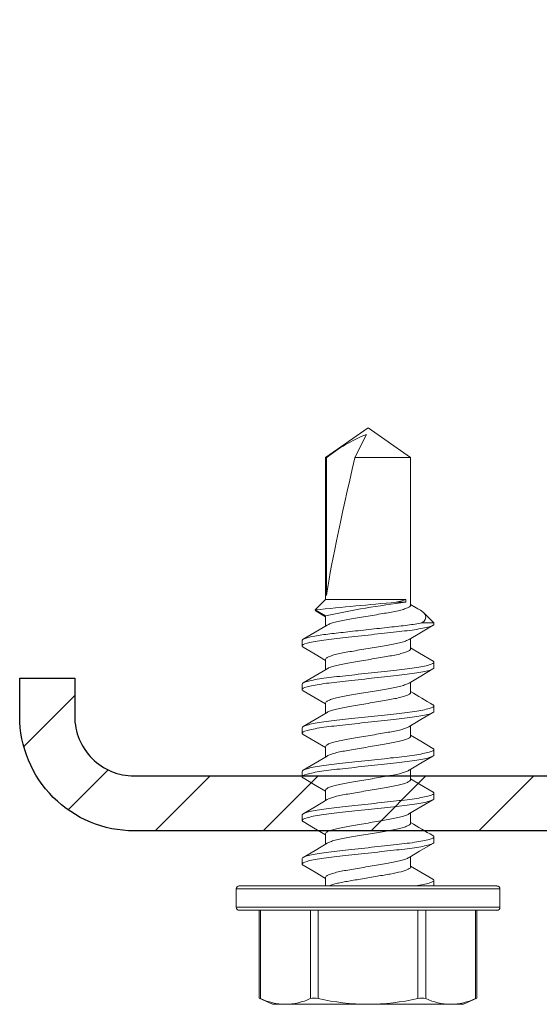
# Model space of a CAD drawing. Units: inches. Extents: x -1225 to -1144, y 209 to 543.
# Drawn here: x -1150 to -1149, y 296 to 298 of the extents above; entities that cross this region are included whole.
import ezdxf

# ---------------------------------------------------------------- set-up
doc = ezdxf.new("R2010")
doc.units = ezdxf.units.IN
doc.header["$LTSCALE"] = 0.25
doc.header["$MEASUREMENT"] = 0
doc.linetypes.add('SLD-Solid', pattern=[0])
doc.layers.add('hatch', color=9, linetype='Continuous')
doc.layers.add('stud', color=7, linetype='Continuous')

msp = doc.modelspace()

# ---------------------------------------------------------------- hatches: boundary and pattern name
at = {"layer": 'hatch'}
h = msp.add_hatch(dxfattribs=at)
h.set_pattern_fill('ANSI31', color=256, style=0)
edge = h.paths.add_edge_path()
edge.add_line((-1149.8978, 296.5174), (-1149.8978, 296.4549))
edge.add_arc((-1149.8003, 296.4549), 0.0975, 180, 270)
edge.add_line((-1149.8003, 296.3574), (-1148.6753, 296.3574))
edge.add_arc((-1148.6753, 296.4549), 0.0975, 270, 360)
edge.add_line((-1148.5778, 296.4549), (-1148.5778, 299.5799))
edge.add_arc((-1148.6753, 299.5799), 0.0975, 0, 90)
edge.add_line((-1148.6753, 299.6774), (-1149.8003, 299.6774))
edge.add_arc((-1149.8003, 299.5799), 0.0975, 90, 180)
edge.add_line((-1149.8978, 299.5799), (-1149.8978, 299.5174))
edge.add_line((-1149.8978, 299.5174), (-1149.9878, 299.5174))
edge.add_line((-1149.9878, 299.5174), (-1149.9878, 299.5799))
edge.add_arc((-1149.8003, 299.5799), 0.1875, 90, 180, ccw=False)
edge.add_line((-1149.8003, 299.7674), (-1148.6753, 299.7674))
edge.add_arc((-1148.6753, 299.5799), 0.1875, 0, 90, ccw=False)
edge.add_line((-1148.4878, 299.5799), (-1148.4878, 296.4549))
edge.add_arc((-1148.6753, 296.4549), 0.1875, -90, 0, ccw=False)
edge.add_line((-1148.6753, 296.2674), (-1149.8003, 296.2674))
edge.add_arc((-1149.8003, 296.4549), 0.1875, 180, 270, ccw=False)
edge.add_line((-1149.9878, 296.4549), (-1149.9878, 296.5174))
edge.add_line((-1149.9878, 296.5174), (-1149.8978, 296.5174))

# ---------------------------------------------------------------- linework, layer by layer
at = {"color": 7, "linetype": 'SLD-Solid', "lineweight": 15}
for p, q in [((-1149.4173, 296.9274), (-1149.487, 296.8786)), ((-1149.4387, 296.8786), (-1149.42, 296.9167)), ((-1149.3476, 296.8786), (-1149.4173, 296.9274)), ((-1149.4854, 296.8786), (-1149.487, 296.8786)), ((-1149.487, 296.8786), (-1149.487, 296.6462)), ((-1149.4854, 296.6527), (-1149.4854, 296.8786)), ((-1149.3476, 296.8786), (-1149.4387, 296.8786)), ((-1149.3476, 296.637), (-1149.3476, 296.8786)), ((-1149.487, 296.6462), (-1149.5039, 296.6293)), ((-1149.3552, 296.6462), (-1149.487, 296.6462)), ((-1149.3552, 296.6417), (-1149.3712, 296.6417)), ((-1149.3552, 296.6462), (-1149.3552, 296.6417)), ((-1149.5039, 296.6293), (-1149.487, 296.6196)), ((-1149.5025, 296.6274), (-1149.487, 296.6181)), ((-1149.3355, 296.6313), (-1149.3476, 296.6384)), ((-1149.3093, 296.6079), (-1149.326, 296.6245)), ((-1149.487, 296.6196), (-1149.487, 296.6027)), ((-1149.329, 296.6079), (-1149.3093, 296.6079)), ((-1149.3093, 296.6079), (-1149.3093, 296.606)), ((-1149.5253, 296.5703), (-1149.5253, 296.5792)), ((-1149.3476, 296.5656), (-1149.3476, 296.5824)), ((-1149.487, 296.5482), (-1149.487, 296.5313)), ((-1149.3093, 296.5435), (-1149.3093, 296.5346)), ((-1149.3476, 296.4941), (-1149.3476, 296.511)), ((-1149.5253, 296.4988), (-1149.5253, 296.5077)), ((-1149.487, 296.4767), (-1149.487, 296.4599)), ((-1149.3093, 296.472), (-1149.3093, 296.4631)), ((-1149.5253, 296.4274), (-1149.5253, 296.4363)), ((-1149.3476, 296.4227), (-1149.3476, 296.4396)), ((-1149.487, 296.4053), (-1149.487, 296.3884)), ((-1149.3093, 296.4006), (-1149.3093, 296.3917)), ((-1149.5253, 296.356), (-1149.5253, 296.3649)), ((-1149.3476, 296.3513), (-1149.3476, 296.3681)), ((-1149.487, 296.3339), (-1149.487, 296.317)), ((-1149.3093, 296.3292), (-1149.3093, 296.3203)), ((-1149.5253, 296.2846), (-1149.5253, 296.2935)), ((-1149.3476, 296.2798), (-1149.3476, 296.2967)), ((-1149.487, 296.2625), (-1149.487, 296.2456)), ((-1149.3093, 296.2577), (-1149.3093, 296.2488)), ((-1149.5253, 296.2131), (-1149.5253, 296.222)), ((-1149.3476, 296.2084), (-1149.3476, 296.2253)), ((-1149.487, 296.191), (-1149.487, 296.1774)), ((-1149.4173, 296.1724), (-1149.6333, 296.1724)), ((-1149.6333, 296.1724), (-1149.6333, 296.1424)), ((-1149.6283, 296.1774), (-1149.4173, 296.1774)), ((-1149.4173, 296.1774), (-1149.2063, 296.1774)), ((-1149.2013, 296.1724), (-1149.4173, 296.1724)), ((-1149.3093, 296.1863), (-1149.3093, 296.1774)), ((-1149.2013, 296.1424), (-1149.2013, 296.1724)), ((-1149.2013, 296.1421), (-1149.2013, 296.1721)), ((-1149.6333, 296.1424), (-1149.4173, 296.1424)), ((-1149.4173, 296.1424), (-1149.2013, 296.1424)), ((-1149.4173, 296.1374), (-1149.6283, 296.1374)), ((-1149.5954, 296.1374), (-1149.5954, 295.9935)), ((-1149.5934, 296.1374), (-1149.5934, 295.9927)), ((-1149.5118, 295.9927), (-1149.5118, 296.1374)), ((-1149.4989, 296.1374), (-1149.4989, 295.9927)), ((-1149.2063, 296.1374), (-1149.4173, 296.1374)), ((-1149.3358, 295.9927), (-1149.3358, 296.1374)), ((-1149.3228, 296.1374), (-1149.3228, 295.9927)), ((-1149.2412, 295.9927), (-1149.2412, 296.1374)), ((-1149.2392, 295.9935), (-1149.2392, 296.1374)), ((-1149.2392, 295.9932), (-1149.2392, 296.1371)), ((-1149.5954, 295.9936), (-1149.5736, 295.9834)), ((-1149.5736, 295.9834), (-1149.5526, 295.9834)), ((-1149.4173, 295.9834), (-1149.5526, 295.9834)), ((-1149.4173, 295.9834), (-1149.282, 295.9834)), ((-1149.282, 295.9834), (-1149.2611, 295.9834)), ((-1149.2611, 295.9834), (-1149.2392, 295.9936))]:
    msp.add_line(p, q, dxfattribs=at)
at = {"color": 7, "linetype": 'SLD-Solid', "lineweight": 15, "flags": 128}
for points in [[(-1149.3712, 296.6417), (-1149.3622, 296.6442), (-1149.3552, 296.6462)], [(-1149.5024, 296.6275), (-1149.5032, 296.6278), (-1149.5039, 296.6293)], [(-1149.3356, 296.6312), (-1149.3314, 296.6287), (-1149.3266, 296.6251), (-1149.3236, 296.6216), (-1149.3225, 296.6176), (-1149.3235, 296.6136), (-1149.3256, 296.6107), (-1149.329, 296.6079)], [(-1149.4844, 296.6043), (-1149.5039, 296.5927), (-1149.5236, 296.5811)], [(-1149.3502, 296.5809), (-1149.3327, 296.5913), (-1149.3109, 296.6041)], [(-1149.5236, 296.5684), (-1149.5039, 296.5568), (-1149.487, 296.5467)], [(-1149.3109, 296.5453), (-1149.333, 296.5583), (-1149.3476, 296.567)], [(-1149.4843, 296.5329), (-1149.5039, 296.5213), (-1149.5237, 296.5096)], [(-1149.3502, 296.5094), (-1149.3307, 296.521), (-1149.311, 296.5326)], [(-1149.5236, 296.4969), (-1149.5039, 296.4853), (-1149.487, 296.4753)], [(-1149.4844, 296.4615), (-1149.5039, 296.4498), (-1149.5236, 296.4382)], [(-1149.3503, 296.438), (-1149.3308, 296.4496), (-1149.311, 296.4612)], [(-1149.5236, 296.4255), (-1149.5039, 296.4139), (-1149.487, 296.4039)], [(-1149.311, 296.4025), (-1149.3308, 296.4141), (-1149.3476, 296.4242)], [(-1149.4844, 296.39), (-1149.5039, 296.3784), (-1149.5236, 296.3668)], [(-1149.3501, 296.3666), (-1149.3307, 296.3782), (-1149.311, 296.3898)], [(-1149.5236, 296.3541), (-1149.5039, 296.3424), (-1149.487, 296.3324)], [(-1149.3109, 296.331), (-1149.333, 296.3441), (-1149.3476, 296.3527)], [(-1149.4843, 296.3186), (-1149.5039, 296.307), (-1149.5236, 296.2954)], [(-1149.3503, 296.2951), (-1149.3307, 296.3067), (-1149.311, 296.3184)], [(-1149.5237, 296.2827), (-1149.5065, 296.2726), (-1149.487, 296.261)], [(-1149.4844, 296.2472), (-1149.5039, 296.2355), (-1149.5236, 296.2239)], [(-1149.3502, 296.2237), (-1149.333, 296.234), (-1149.311, 296.247)], [(-1149.5236, 296.2112), (-1149.5039, 296.1996), (-1149.487, 296.1896)], [(-1149.311, 296.1882), (-1149.3308, 296.1999), (-1149.3476, 296.2099)], [(-1149.5934, 295.9927), (-1149.5951, 295.9935), (-1149.5952, 295.9935)], [(-1149.2394, 295.9935), (-1149.2393, 295.9936), (-1149.2405, 295.993), (-1149.2412, 295.9927)]]:
    msp.add_lwpolyline(points, dxfattribs=at)
at = {"color": 7, "linetype": 'SLD-Solid', "lineweight": 15}
for centre, radius, start, end in [((-1149.3201, 296.6703), 0.2659, 112.0516, 128.4329), ((-1148.2966, 284.4157), 12.2732, 95.02313, 95.64493), ((-1149.1787, 295.1849), 1.4675, 96.9095, 102.1288), ((-1148.3183, 298.1949), 1.9868, 238.7963, 240.0216), ((-1148.2158, 298.1537), 2.1879, 238.8492, 239.962), ((-1149.6283, 296.1724), 0.005, 90, 180), ((-1149.2063, 296.1724), 0.005, 0, 90), ((-1149.2063, 296.1721), 0.005, 0, 90), ((-1149.6283, 296.1424), 0.005, 180, 270), ((-1149.2063, 296.1424), 0.005, 270, 0), ((-1149.2063, 296.1421), 0.005, 270, 0), ((-1149.5513, 296.083), 0.0996, 245.0003, 269.2318), ((-1149.554, 296.0832), 0.0998, 270.7837, 294.9842), ((-1149.5054, 295.9711), 0.0226, 73.3165, 106.6835), ((-1149.4148, 296.3665), 0.3831, 257.326, 269.6251), ((-1149.4207, 296.374), 0.3906, 270.4938, 282.5551), ((-1149.3293, 295.968), 0.0255, 75.2728, 104.7272), ((-1149.2807, 296.083), 0.0996, 245.0003, 269.2318), ((-1149.2834, 296.0832), 0.0998, 270.7837, 294.9842)]:
    msp.add_arc(centre, radius, start, end, dxfattribs=at)
msp.add_ellipse((-1149.4173, 296.9164), major_axis=(0.0687, 0.2858), ratio=0.041218, start_param=1.713426, end_param=2.754961, dxfattribs=at)
for points, knots in [([(-1149.3476, 296.637), (-1149.3478, 296.6363), (-1149.3483, 296.6349), (-1149.3524, 296.6326), (-1149.359, 296.6302), (-1149.3678, 296.6279), (-1149.3784, 296.6257), (-1149.3904, 296.6237), (-1149.4034, 296.6215), (-1149.4173, 296.6191), (-1149.4312, 296.6168), (-1149.4443, 296.6145), (-1149.4562, 296.6125), (-1149.4668, 296.6104), (-1149.4756, 296.608), (-1149.4815, 296.606), (-1149.4834, 296.6047), (-1149.4841, 296.6043)], [0, 0, 0, 0, 0.066792, 0.135902, 0.205987, 0.275581, 0.34328, 0.409425, 0.4779, 0.547821, 0.617741, 0.686217, 0.752361, 0.820061, 0.889655, 0.95974, 1, 1, 1, 1]), ([(-1149.329, 296.6079), (-1149.3357, 296.6066), (-1149.3439, 296.6054), (-1149.3573, 296.6037), (-1149.3619, 296.6031), (-1149.3716, 296.6021), (-1149.3768, 296.6015), (-1149.3928, 296.5997), (-1149.4044, 296.5984), (-1149.4278, 296.5959), (-1149.4394, 296.5946), (-1149.4557, 296.5928), (-1149.4609, 296.5922), (-1149.4708, 296.5911), (-1149.4754, 296.5906), (-1149.489, 296.589), (-1149.4974, 296.5877), (-1149.5111, 296.5852), (-1149.5165, 296.5839), (-1149.5236, 296.5814), (-1149.5253, 296.5802), (-1149.5253, 296.5792)], [0, 0, 0, 0, 0.125, 0.125, 0.1875, 0.1875, 0.25, 0.25, 0.375, 0.375, 0.5, 0.5, 0.5625, 0.5625, 0.625, 0.625, 0.75, 0.75, 0.875, 0.875, 1, 1, 1, 1]), ([(-1149.3093, 296.606), (-1149.3093, 296.6047), (-1149.3119, 296.6032), (-1149.3229, 296.6001), (-1149.3312, 296.5984), (-1149.3463, 296.5961), (-1149.3518, 296.5954), (-1149.3632, 296.5941), (-1149.3692, 296.5934), (-1149.3884, 296.5913), (-1149.4028, 296.5897), (-1149.4318, 296.5865), (-1149.4462, 296.5849), (-1149.4654, 296.5828), (-1149.4714, 296.5822), (-1149.4828, 296.5808), (-1149.4883, 296.5801), (-1149.5034, 296.5778), (-1149.5117, 296.5762), (-1149.5227, 296.5731), (-1149.5253, 296.5716), (-1149.5253, 296.5703)], [0, 0, 0, 0, 0.125, 0.125, 0.25, 0.25, 0.3125, 0.3125, 0.375, 0.375, 0.5, 0.5, 0.625, 0.625, 0.6875, 0.6875, 0.75, 0.75, 0.875, 0.875, 1, 1, 1, 1]), ([(-1149.3505, 296.5809), (-1149.3512, 296.5804), (-1149.3531, 296.5792), (-1149.3591, 296.5771), (-1149.3678, 296.5748), (-1149.3784, 296.5726), (-1149.3904, 296.5706), (-1149.4034, 296.5684), (-1149.4173, 296.566), (-1149.4312, 296.5637), (-1149.4443, 296.5614), (-1149.4562, 296.5594), (-1149.4668, 296.5573), (-1149.4756, 296.5549), (-1149.4822, 296.5525), (-1149.4863, 296.5502), (-1149.4868, 296.5489), (-1149.487, 296.5482)], [0, 0, 0, 0, 0.040572, 0.110634, 0.180205, 0.247883, 0.314006, 0.382459, 0.452357, 0.522255, 0.590708, 0.656831, 0.724509, 0.79408, 0.864142, 0.93323, 1, 1, 1, 1]), ([(-1149.5253, 296.5703), (-1149.5253, 296.5697), (-1149.5252, 296.5691), (-1149.5237, 296.5685), (-1149.5235, 296.5684)], [0, 0, 0, 0, 0.865428, 1, 1, 1, 1]), ([(-1149.3476, 296.5656), (-1149.3478, 296.5649), (-1149.3483, 296.5635), (-1149.3524, 296.5612), (-1149.359, 296.5588), (-1149.3678, 296.5565), (-1149.3784, 296.5543), (-1149.3904, 296.5523), (-1149.4034, 296.5501), (-1149.4173, 296.5477), (-1149.4312, 296.5453), (-1149.4443, 296.5431), (-1149.4562, 296.5411), (-1149.4668, 296.5389), (-1149.4755, 296.5366), (-1149.4815, 296.5345), (-1149.4834, 296.5333), (-1149.484, 296.5329)], [0, 0, 0, 0, 0.066861, 0.136042, 0.206199, 0.275864, 0.343633, 0.409846, 0.478392, 0.548384, 0.618376, 0.686922, 0.753135, 0.820904, 0.890569, 0.960726, 1, 1, 1, 1]), ([(-1149.3093, 296.5435), (-1149.3093, 296.5422), (-1149.3119, 296.5407), (-1149.3229, 296.5375), (-1149.3312, 296.5359), (-1149.3463, 296.5336), (-1149.3518, 296.5329), (-1149.3632, 296.5315), (-1149.3692, 296.5309), (-1149.3884, 296.5288), (-1149.4028, 296.5272), (-1149.4318, 296.524), (-1149.4462, 296.5224), (-1149.4654, 296.5203), (-1149.4714, 296.5197), (-1149.4828, 296.5183), (-1149.4883, 296.5176), (-1149.5034, 296.5153), (-1149.5117, 296.5137), (-1149.5227, 296.5105), (-1149.5253, 296.509), (-1149.5253, 296.5077)], [0, 0, 0, 0, 0.125, 0.125, 0.25, 0.25, 0.3125, 0.3125, 0.375, 0.375, 0.5, 0.5, 0.625, 0.625, 0.6875, 0.6875, 0.75, 0.75, 0.875, 0.875, 1, 1, 1, 1]), ([(-1149.3111, 296.5453), (-1149.3109, 296.5453), (-1149.3094, 296.5446), (-1149.3094, 296.544), (-1149.3093, 296.5435)], [0, 0, 0, 0, 0.1259939, 1, 1, 1, 1]), ([(-1149.3093, 296.5346), (-1149.3093, 296.5333), (-1149.3119, 296.5318), (-1149.3229, 296.5286), (-1149.3312, 296.527), (-1149.3463, 296.5247), (-1149.3518, 296.524), (-1149.3632, 296.5226), (-1149.3692, 296.522), (-1149.3884, 296.5199), (-1149.4028, 296.5183), (-1149.4318, 296.5151), (-1149.4462, 296.5135), (-1149.4654, 296.5114), (-1149.4714, 296.5108), (-1149.4828, 296.5094), (-1149.4883, 296.5087), (-1149.5034, 296.5064), (-1149.5117, 296.5048), (-1149.5227, 296.5016), (-1149.5253, 296.5001), (-1149.5253, 296.4988)], [0, 0, 0, 0, 0.125, 0.125, 0.25, 0.25, 0.3125, 0.3125, 0.375, 0.375, 0.5, 0.5, 0.625, 0.625, 0.6875, 0.6875, 0.75, 0.75, 0.875, 0.875, 1, 1, 1, 1]), ([(-1149.5253, 296.4988), (-1149.5252, 296.4983), (-1149.5252, 296.4977), (-1149.5236, 296.497), (-1149.5234, 296.4969)], [0, 0, 0, 0, 0.854399, 1, 1, 1, 1]), ([(-1149.3505, 296.5094), (-1149.3512, 296.509), (-1149.3531, 296.5078), (-1149.3591, 296.5057), (-1149.3678, 296.5034), (-1149.3784, 296.5012), (-1149.3904, 296.4992), (-1149.4034, 296.497), (-1149.4173, 296.4946), (-1149.4312, 296.4922), (-1149.4443, 296.49), (-1149.4562, 296.488), (-1149.4668, 296.4858), (-1149.4756, 296.4835), (-1149.4822, 296.4811), (-1149.4863, 296.4788), (-1149.4868, 296.4774), (-1149.487, 296.4767)], [0, 0, 0, 0, 0.04017, 0.110262, 0.179862, 0.247568, 0.313719, 0.382201, 0.452128, 0.522055, 0.590537, 0.656688, 0.724393, 0.793994, 0.864085, 0.933202, 1, 1, 1, 1]), ([(-1149.3476, 296.4941), (-1149.3478, 296.4934), (-1149.3483, 296.4921), (-1149.3524, 296.4898), (-1149.359, 296.4874), (-1149.3678, 296.485), (-1149.3784, 296.4829), (-1149.3904, 296.4809), (-1149.4034, 296.4786), (-1149.4173, 296.4763), (-1149.4312, 296.4739), (-1149.4443, 296.4717), (-1149.4562, 296.4697), (-1149.4668, 296.4675), (-1149.4756, 296.4652), (-1149.4815, 296.4631), (-1149.4834, 296.4619), (-1149.4841, 296.4615)], [0, 0, 0, 0, 0.066809, 0.135936, 0.206039, 0.27565, 0.343366, 0.409528, 0.47802, 0.547958, 0.617897, 0.686389, 0.75255, 0.820267, 0.889878, 0.959981, 1, 1, 1, 1]), ([(-1149.3093, 296.472), (-1149.3093, 296.4707), (-1149.3119, 296.4692), (-1149.3229, 296.4661), (-1149.3312, 296.4645), (-1149.3463, 296.4622), (-1149.3518, 296.4615), (-1149.3632, 296.4601), (-1149.3692, 296.4595), (-1149.3884, 296.4574), (-1149.4028, 296.4558), (-1149.4318, 296.4526), (-1149.4462, 296.451), (-1149.4654, 296.4489), (-1149.4714, 296.4482), (-1149.4828, 296.4469), (-1149.4883, 296.4462), (-1149.5034, 296.4439), (-1149.5117, 296.4423), (-1149.5227, 296.4391), (-1149.5253, 296.4376), (-1149.5253, 296.4363)], [0, 0, 0, 0, 0.125, 0.125, 0.25, 0.25, 0.3125, 0.3125, 0.375, 0.375, 0.5, 0.5, 0.625, 0.625, 0.6875, 0.6875, 0.75, 0.75, 0.875, 0.875, 1, 1, 1, 1]), ([(-1149.3093, 296.4631), (-1149.3093, 296.4618), (-1149.3119, 296.4603), (-1149.3229, 296.4572), (-1149.3312, 296.4556), (-1149.3463, 296.4533), (-1149.3518, 296.4526), (-1149.3632, 296.4512), (-1149.3692, 296.4506), (-1149.3884, 296.4485), (-1149.4028, 296.4469), (-1149.4318, 296.4437), (-1149.4462, 296.4421), (-1149.4654, 296.44), (-1149.4714, 296.4393), (-1149.4828, 296.438), (-1149.4883, 296.4373), (-1149.5034, 296.435), (-1149.5117, 296.4334), (-1149.5227, 296.4302), (-1149.5253, 296.4287), (-1149.5253, 296.4274)], [0, 0, 0, 0, 0.125, 0.125, 0.25, 0.25, 0.3125, 0.3125, 0.375, 0.375, 0.5, 0.5, 0.625, 0.625, 0.6875, 0.6875, 0.75, 0.75, 0.875, 0.875, 1, 1, 1, 1]), ([(-1149.3112, 296.474), (-1149.311, 296.4739), (-1149.3094, 296.4732), (-1149.3094, 296.4726), (-1149.3093, 296.472)], [0, 0, 0, 0, 0.146072, 1, 1, 1, 1]), ([(-1149.3506, 296.438), (-1149.3512, 296.4375), (-1149.3531, 296.4363), (-1149.3591, 296.4343), (-1149.3678, 296.4319), (-1149.3784, 296.4298), (-1149.3904, 296.4278), (-1149.4034, 296.4255), (-1149.4173, 296.4232), (-1149.4312, 296.4208), (-1149.4443, 296.4186), (-1149.4562, 296.4166), (-1149.4668, 296.4144), (-1149.4756, 296.4121), (-1149.4822, 296.4097), (-1149.4863, 296.4074), (-1149.4868, 296.406), (-1149.487, 296.4053)], [0, 0, 0, 0, 0.039193, 0.109356, 0.179027, 0.246802, 0.31302, 0.381572, 0.45157, 0.521568, 0.59012, 0.656338, 0.724113, 0.793784, 0.863947, 0.933134, 1, 1, 1, 1]), ([(-1149.5253, 296.4274), (-1149.5253, 296.4269), (-1149.5252, 296.4263), (-1149.5237, 296.4256), (-1149.5235, 296.4255)], [0, 0, 0, 0, 0.867224, 1, 1, 1, 1]), ([(-1149.3476, 296.4227), (-1149.3478, 296.422), (-1149.3483, 296.4206), (-1149.3524, 296.4183), (-1149.359, 296.416), (-1149.3678, 296.4136), (-1149.3784, 296.4114), (-1149.3904, 296.4095), (-1149.4034, 296.4072), (-1149.4173, 296.4048), (-1149.4312, 296.4025), (-1149.4443, 296.4002), (-1149.4562, 296.3982), (-1149.4668, 296.3961), (-1149.4756, 296.3937), (-1149.4815, 296.3917), (-1149.4834, 296.3905), (-1149.4841, 296.39)], [0, 0, 0, 0, 0.066781, 0.135879, 0.205952, 0.275534, 0.343222, 0.409356, 0.47782, 0.547728, 0.617637, 0.686101, 0.752234, 0.819922, 0.889504, 0.959578, 1, 1, 1, 1]), ([(-1149.3093, 296.4006), (-1149.3093, 296.3993), (-1149.3119, 296.3978), (-1149.3229, 296.3947), (-1149.3312, 296.393), (-1149.3463, 296.3908), (-1149.3518, 296.39), (-1149.3632, 296.3887), (-1149.3692, 296.388), (-1149.3884, 296.3859), (-1149.4028, 296.3843), (-1149.4318, 296.3811), (-1149.4462, 296.3796), (-1149.4654, 296.3774), (-1149.4714, 296.3768), (-1149.4828, 296.3755), (-1149.4883, 296.3747), (-1149.5034, 296.3725), (-1149.5117, 296.3708), (-1149.5227, 296.3677), (-1149.5253, 296.3662), (-1149.5253, 296.3649)], [0, 0, 0, 0, 0.125, 0.125, 0.25, 0.25, 0.3125, 0.3125, 0.375, 0.375, 0.5, 0.5, 0.625, 0.625, 0.6875, 0.6875, 0.75, 0.75, 0.875, 0.875, 1, 1, 1, 1]), ([(-1149.3112, 296.4025), (-1149.311, 296.4024), (-1149.3094, 296.4018), (-1149.3094, 296.4011), (-1149.3093, 296.4006)], [0, 0, 0, 0, 0.143869, 1, 1, 1, 1]), ([(-1149.3093, 296.3917), (-1149.3093, 296.3904), (-1149.3119, 296.3889), (-1149.3229, 296.3858), (-1149.3312, 296.3841), (-1149.3463, 296.3819), (-1149.3518, 296.3811), (-1149.3632, 296.3798), (-1149.3692, 296.3791), (-1149.3884, 296.377), (-1149.4028, 296.3754), (-1149.4318, 296.3722), (-1149.4462, 296.3707), (-1149.4654, 296.3685), (-1149.4714, 296.3679), (-1149.4828, 296.3666), (-1149.4883, 296.3658), (-1149.5034, 296.3636), (-1149.5117, 296.3619), (-1149.5227, 296.3588), (-1149.5253, 296.3573), (-1149.5253, 296.356)], [0, 0, 0, 0, 0.125, 0.125, 0.25, 0.25, 0.3125, 0.3125, 0.375, 0.375, 0.5, 0.5, 0.625, 0.625, 0.6875, 0.6875, 0.75, 0.75, 0.875, 0.875, 1, 1, 1, 1]), ([(-1149.3504, 296.3666), (-1149.3511, 296.3662), (-1149.3531, 296.3649), (-1149.3591, 296.3628), (-1149.3678, 296.3605), (-1149.3784, 296.3583), (-1149.3904, 296.3564), (-1149.4034, 296.3541), (-1149.4173, 296.3517), (-1149.4312, 296.3494), (-1149.4443, 296.3471), (-1149.4562, 296.3451), (-1149.4668, 296.343), (-1149.4756, 296.3406), (-1149.4822, 296.3383), (-1149.4863, 296.3359), (-1149.4868, 296.3346), (-1149.487, 296.3339)], [0, 0, 0, 0, 0.041672, 0.111654, 0.181146, 0.248745, 0.314793, 0.383168, 0.452985, 0.522803, 0.591178, 0.657225, 0.724825, 0.794316, 0.864298, 0.933306, 1, 1, 1, 1]), ([(-1149.5253, 296.356), (-1149.5252, 296.3555), (-1149.5252, 296.3548), (-1149.5236, 296.3541), (-1149.5234, 296.354)], [0, 0, 0, 0, 0.85454, 1, 1, 1, 1]), ([(-1149.3476, 296.3513), (-1149.3478, 296.3506), (-1149.3483, 296.3492), (-1149.3524, 296.3469), (-1149.359, 296.3445), (-1149.3678, 296.3422), (-1149.3784, 296.34), (-1149.3904, 296.338), (-1149.4034, 296.3358), (-1149.4173, 296.3334), (-1149.4312, 296.331), (-1149.4443, 296.3288), (-1149.4562, 296.3268), (-1149.4668, 296.3246), (-1149.4755, 296.3223), (-1149.4815, 296.3203), (-1149.4834, 296.3191), (-1149.484, 296.3186)], [0, 0, 0, 0, 0.066866, 0.136053, 0.206216, 0.275887, 0.343661, 0.409879, 0.478431, 0.548429, 0.618427, 0.686979, 0.753197, 0.820972, 0.890643, 0.960806, 1, 1, 1, 1]), ([(-1149.3093, 296.3292), (-1149.3093, 296.3279), (-1149.3119, 296.3264), (-1149.3229, 296.3232), (-1149.3312, 296.3216), (-1149.3463, 296.3193), (-1149.3518, 296.3186), (-1149.3632, 296.3172), (-1149.3692, 296.3166), (-1149.3884, 296.3145), (-1149.4028, 296.3129), (-1149.4318, 296.3097), (-1149.4462, 296.3081), (-1149.4654, 296.306), (-1149.4714, 296.3054), (-1149.4828, 296.304), (-1149.4883, 296.3033), (-1149.5034, 296.301), (-1149.5117, 296.2994), (-1149.5227, 296.2962), (-1149.5253, 296.2947), (-1149.5253, 296.2935)], [0, 0, 0, 0, 0.125, 0.125, 0.25, 0.25, 0.3125, 0.3125, 0.375, 0.375, 0.5, 0.5, 0.625, 0.625, 0.6875, 0.6875, 0.75, 0.75, 0.875, 0.875, 1, 1, 1, 1]), ([(-1149.3093, 296.3203), (-1149.3093, 296.319), (-1149.3119, 296.3175), (-1149.3229, 296.3143), (-1149.3312, 296.3127), (-1149.3463, 296.3104), (-1149.3518, 296.3097), (-1149.3632, 296.3083), (-1149.3692, 296.3077), (-1149.3884, 296.3056), (-1149.4028, 296.304), (-1149.4318, 296.3008), (-1149.4462, 296.2992), (-1149.4654, 296.2971), (-1149.4714, 296.2965), (-1149.4828, 296.2951), (-1149.4883, 296.2944), (-1149.5034, 296.2921), (-1149.5117, 296.2905), (-1149.5227, 296.2873), (-1149.5253, 296.2858), (-1149.5253, 296.2846)], [0, 0, 0, 0, 0.125, 0.125, 0.25, 0.25, 0.3125, 0.3125, 0.375, 0.375, 0.5, 0.5, 0.625, 0.625, 0.6875, 0.6875, 0.75, 0.75, 0.875, 0.875, 1, 1, 1, 1]), ([(-1149.3111, 296.3311), (-1149.3109, 296.331), (-1149.3094, 296.3303), (-1149.3094, 296.3297), (-1149.3093, 296.3292)], [0, 0, 0, 0, 0.124108, 1, 1, 1, 1]), ([(-1149.5253, 296.2846), (-1149.5253, 296.284), (-1149.5252, 296.2834), (-1149.5237, 296.2828), (-1149.5235, 296.2827)], [0, 0, 0, 0, 0.880132, 1, 1, 1, 1]), ([(-1149.3506, 296.2951), (-1149.3512, 296.2947), (-1149.3531, 296.2935), (-1149.3591, 296.2914), (-1149.3678, 296.2891), (-1149.3784, 296.2869), (-1149.3904, 296.2849), (-1149.4034, 296.2827), (-1149.4173, 296.2803), (-1149.4312, 296.2779), (-1149.4443, 296.2757), (-1149.4562, 296.2737), (-1149.4668, 296.2715), (-1149.4756, 296.2692), (-1149.4822, 296.2668), (-1149.4863, 296.2645), (-1149.4868, 296.2631), (-1149.487, 296.2625)], [0, 0, 0, 0, 0.039211, 0.109372, 0.179042, 0.246816, 0.313033, 0.381583, 0.45158, 0.521577, 0.590128, 0.656344, 0.724118, 0.793788, 0.863949, 0.933135, 1, 1, 1, 1]), ([(-1149.3476, 296.2798), (-1149.3478, 296.2792), (-1149.3483, 296.2778), (-1149.3524, 296.2755), (-1149.359, 296.2731), (-1149.3678, 296.2708), (-1149.3784, 296.2686), (-1149.3904, 296.2666), (-1149.4034, 296.2643), (-1149.4173, 296.262), (-1149.4312, 296.2596), (-1149.4443, 296.2574), (-1149.4562, 296.2554), (-1149.4668, 296.2532), (-1149.4756, 296.2509), (-1149.4815, 296.2488), (-1149.4834, 296.2476), (-1149.4841, 296.2472)], [0, 0, 0, 0, 0.066825, 0.135968, 0.206087, 0.275715, 0.343448, 0.409625, 0.478134, 0.548088, 0.618043, 0.686552, 0.752729, 0.820461, 0.890089, 0.960209, 1, 1, 1, 1]), ([(-1149.3093, 296.2577), (-1149.3093, 296.2565), (-1149.3119, 296.2549), (-1149.3229, 296.2518), (-1149.3312, 296.2502), (-1149.3463, 296.2479), (-1149.3518, 296.2472), (-1149.3632, 296.2458), (-1149.3692, 296.2452), (-1149.3884, 296.2431), (-1149.4028, 296.2415), (-1149.4318, 296.2383), (-1149.4462, 296.2367), (-1149.4654, 296.2346), (-1149.4714, 296.2339), (-1149.4828, 296.2326), (-1149.4883, 296.2319), (-1149.5034, 296.2296), (-1149.5117, 296.228), (-1149.5227, 296.2248), (-1149.5253, 296.2233), (-1149.5253, 296.222)], [0, 0, 0, 0, 0.125, 0.125, 0.25, 0.25, 0.3125, 0.3125, 0.375, 0.375, 0.5, 0.5, 0.625, 0.625, 0.6875, 0.6875, 0.75, 0.75, 0.875, 0.875, 1, 1, 1, 1]), ([(-1149.3112, 296.2597), (-1149.311, 296.2596), (-1149.3094, 296.2589), (-1149.3094, 296.2583), (-1149.3093, 296.2577)], [0, 0, 0, 0, 0.14427, 1, 1, 1, 1]), ([(-1149.3093, 296.2488), (-1149.3093, 296.2476), (-1149.3119, 296.246), (-1149.3229, 296.2429), (-1149.3312, 296.2413), (-1149.3463, 296.239), (-1149.3518, 296.2383), (-1149.3632, 296.2369), (-1149.3692, 296.2363), (-1149.3884, 296.2342), (-1149.4028, 296.2326), (-1149.4318, 296.2294), (-1149.4462, 296.2278), (-1149.4654, 296.2257), (-1149.4714, 296.225), (-1149.4828, 296.2237), (-1149.4883, 296.223), (-1149.5034, 296.2207), (-1149.5117, 296.2191), (-1149.5227, 296.2159), (-1149.5253, 296.2144), (-1149.5253, 296.2131)], [0, 0, 0, 0, 0.125, 0.125, 0.25, 0.25, 0.3125, 0.3125, 0.375, 0.375, 0.5, 0.5, 0.625, 0.625, 0.6875, 0.6875, 0.75, 0.75, 0.875, 0.875, 1, 1, 1, 1]), ([(-1149.3505, 296.2237), (-1149.3512, 296.2233), (-1149.3531, 296.2221), (-1149.3591, 296.22), (-1149.3678, 296.2177), (-1149.3784, 296.2155), (-1149.3904, 296.2135), (-1149.4034, 296.2112), (-1149.4173, 296.2089), (-1149.4312, 296.2065), (-1149.4443, 296.2043), (-1149.4562, 296.2023), (-1149.4668, 296.2001), (-1149.4756, 296.1978), (-1149.4822, 296.1954), (-1149.4863, 296.1931), (-1149.4868, 296.1917), (-1149.487, 296.191)], [0, 0, 0, 0, 0.041055, 0.111082, 0.180618, 0.248262, 0.314351, 0.38277, 0.452633, 0.522495, 0.590914, 0.657004, 0.724647, 0.794184, 0.864211, 0.933263, 1, 1, 1, 1]), ([(-1149.5253, 296.2131), (-1149.5252, 296.2126), (-1149.5252, 296.212), (-1149.5236, 296.2113), (-1149.5234, 296.2112)], [0, 0, 0, 0, 0.858441, 1, 1, 1, 1]), ([(-1149.3476, 296.2084), (-1149.3476, 296.2073), (-1149.3488, 296.206), (-1149.3541, 296.2033), (-1149.3582, 296.2019), (-1149.3683, 296.1992), (-1149.3744, 296.1979), (-1149.3841, 296.1962), (-1149.3875, 296.1956), (-1149.3947, 296.1944), (-1149.3985, 296.1938), (-1149.4103, 296.1918), (-1149.4185, 296.1903), (-1149.4345, 296.1876), (-1149.4422, 296.1863), (-1149.4524, 296.1846), (-1149.4556, 296.184), (-1149.4618, 296.1828), (-1149.4648, 296.1822), (-1149.4731, 296.1802), (-1149.4777, 296.1788), (-1149.481, 296.1774)], [0, 0, 0, 0, 0.125, 0.125, 0.25, 0.25, 0.375, 0.375, 0.4375, 0.4375, 0.5, 0.5, 0.625, 0.625, 0.75, 0.75, 0.8125, 0.8125, 0.875, 0.875, 1, 1, 1, 1]), ([(-1149.3112, 296.1882), (-1149.311, 296.1881), (-1149.3094, 296.1875), (-1149.3094, 296.1868), (-1149.3093, 296.1863)], [0, 0, 0, 0, 0.144608, 1, 1, 1, 1]), ([(-1149.3093, 296.1863), (-1149.3093, 296.185), (-1149.3118, 296.1836), (-1149.3223, 296.1805), (-1149.3303, 296.1789), (-1149.3401, 296.1774)], [0, 0, 0, 0, 0.5, 0.5, 1, 1, 1, 1])]:
    msp.add_open_spline(points, degree=3, knots=knots, dxfattribs=at)
at = {"layer": 'stud'}
msp.add_lwpolyline([(-1149.8978, 296.5174), (-1149.8978, 296.4549, 0.414214), (-1149.8003, 296.3574), (-1148.6753, 296.3574, 0.414214), (-1148.5778, 296.4549), (-1148.5778, 299.5799, 0.414214), (-1148.6753, 299.6774), (-1149.8003, 299.6774, 0.414214), (-1149.8978, 299.5799), (-1149.8978, 299.5174), (-1149.9878, 299.5174), (-1149.9878, 299.5799, -0.414214), (-1149.8003, 299.7674), (-1148.6753, 299.7674, -0.414214), (-1148.4878, 299.5799), (-1148.4878, 296.4549, -0.414214), (-1148.6753, 296.2674), (-1149.8003, 296.2674, -0.414214), (-1149.9878, 296.4549), (-1149.9878, 296.5174)], format="xyb", close=True, dxfattribs=at)

doc.saveas('drawing.dxf')
